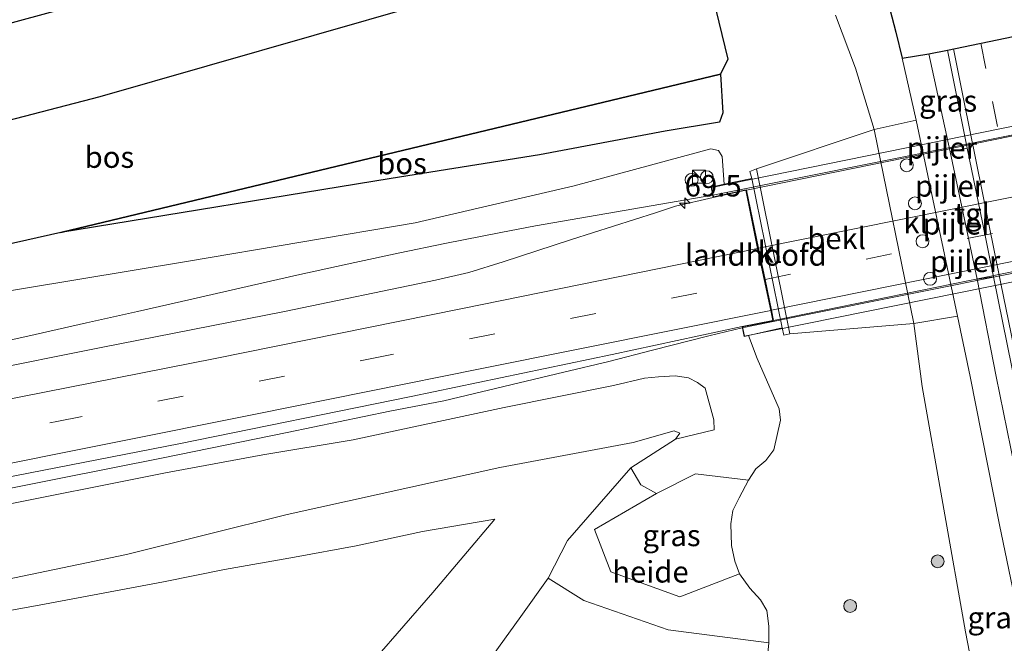
# Model space of a CAD drawing. Units: metres. Extents: x 180000 to 190000, y 466246 to 468589.
# Drawn here: x 181619 to 181734, y 467953 to 468025 of the extents above; entities that cross this region are included whole.
import ezdxf
from ezdxf.enums import TextEntityAlignment as Align

# ---------------------------------------------------------------- set-up
doc = ezdxf.new("R2010")
doc.units = ezdxf.units.M
doc.linetypes.add('VW-3-9_STREEP', pattern=[12, 3, -9])
doc.layers.get('0').update_dxf_attribs({"lineweight": 25})
for name, color, linetype, lineweight in [('B-ME-AL-OVERIG-GV-B6', 7, 'BV-GELEIDERAIL', 18), ('B-ME-AM-KILOMETR-S-B1', 7, 'Continuous', 18), ('B-ME-BV-GELEIDECONSTRUCTIE-GELEIDERAIL-L-B1', 213, 'BV-GELEIDERAIL', 18), ('B-ME-BV-GELEIDECONSTRUCTIE-GELEIDERAIL-L-B2', 213, 'BV-GELEIDERAIL', 18), ('B-ME-GR-BOOM-GV-B6', 93, 'Continuous', 18), ('B-ME-GR-BOOM-S-B1', 93, 'Continuous', 18), ('B-ME-GR-BOS-GV-B6', 10, 'Continuous', 25), ('B-ME-GW-KRUINLIJN-L-B1', 93, 'Continuous', 18), ('B-ME-GW-TEENLIJN-L-B1', 93, 'Continuous', 18), ('B-ME-IE-GRASLAND-GV-B6', 93, 'Continuous', 18), ('B-ME-IE-INRICHTINGSELEMENT-S-B1', 253, 'Continuous', 18), ('B-ME-KG-KADASTRAAL-OPNAMEDTMGRENS-L-B1', 10, 'Continuous', 25), ('B-ME-KW-LANDHOOFD-GV-B6', 173, 'Continuous', 18), ('B-ME-KW-PIJLER-S-B1', 173, 'Continuous', 18), ('B-ME-KW-VIADUCT-GV-B7', 173, 'Continuous', 18), ('B-ME-OB-BEKLEDING-GV-B6', 253, 'Continuous', 18), ('B-ME-VH-VERH_SOORT-BITUMEN-GV-B6', 8, 'IE-TERREINAFSCHEIDING-NATUURLIJK-HOUTWAL', 18), ('B-ME-VH-VERH_SOORT-BITUMEN-GV-B7', 8, 'IE-TERREINAFSCHEIDING-NATUURLIJK-HOUTWAL', 18), ('B-ME-VH-VERH_SOORT-KLINKERS-GV-B6', 8, 'IE-TERREINAFSCHEIDING-NATUURLIJK-HOUTWAL', 18), ('B-ME-VH-VERH_SOORT-TEGELS-GV-B6', 8, 'Continuous', 18), ('B-ME-VW-MARKERING-39STREEP-015-L-B1', 255, 'VW-3-9_STREEP', 18), ('B-ME-VW-MARKERING-39STREEP-015-L-B2', 255, 'VW-3-9_STREEP', 18), ('B-ME-VW-MARKERING-STREEP-015-L-B1', 7, 'Continuous', 18), ('B-ME-VW-MARKERING-STREEP-015-L-B2', 7, 'Continuous', 18)]:
    doc.layers.add(name, color=color, linetype=linetype, lineweight=lineweight)
doc.styles.add('NLCS-ISO', font='NLCS-ISO.TTF')
doc.linetypes.add('BV-GELEIDERAIL', pattern='A,10,-3,[108,NLCS.SHX,S=1,R=0,X=0,Y=0],-3', length=16)
doc.linetypes.add('IE-TERREINAFSCHEIDING-NATUURLIJK-HOUTWAL', pattern='A,7,-1.5,[67,NLCS.SHX,S=0.75,R=45,X=0,Y=0],-1.5,7,-1.5,[70,NLCS.SHX,S=0.75,R=0,X=0,Y=0],-1.5', length=20)

# ---------------------------------------------------------------- blocks, each defined once
blk = doc.blocks.new('kast')
blk.add_line((-0.75, -0.75), (0.75, 0.75))
blk.add_lwpolyline([(-0.75, 0.75), (0.75, 0.75), (0.75, -0.75), (-0.75, -0.75)], close=True)
blk = doc.blocks.new('dtb')
blk.add_circle((0, 0), 0.75)
blk = doc.blocks.new('boom')
blk.add_hatch(color=256).paths.add_polyline_path([(-0.75, 0, 1), (0.75, 0, 1)])
blk.add_circle((0, 0), 0.75)
blk = doc.blocks.new('hecto')
for p, q in [((0, 0.625), (-0.625, 0)), ((0, -0.625), (0, 0.625)), ((-0.625, 0), (0.625, 0)), ((0.625, 0), (0, -0.625))]:
    blk.add_line(p, q)

msp = doc.modelspace()

# ---------------------------------------------------------------- linework, layer by layer
at = {"layer": 'B-ME-AL-OVERIG-GV-B6'}
for points in [[(181609.92, 467958.481, 33.659), (181631.395, 467962.931, 33.691), (181650.073, 467967.603, 33.863), (181674.853, 467973.066, 33.985), (181690.347, 467975.988, 34.169), (181695.14, 467977.333, 34.341), (181695.791, 467977.062, 34.279), (181695.295, 467976.368, 34.108), (181690.082, 467973.021, 34.127), (181682.715, 467964.565, 34.589), (181680.468, 467960.183, 34.942), (181677.273, 467955.711, 35.236), (181672.071, 467948.501, 35.966), (181664.587, 467941.473, 35.823), (181658.015, 467938.461, 35.495), (181650.166, 467938.005, 34.952), (181640.674, 467934.172, 34.594), (181633.008, 467929.243, 34.465), (181626.801, 467922.489, 34.494), (181619.409, 467915.005, 34.6), (181613.75, 467914.184, 34.461)], [(181680.468, 467960.183, 34.942), (181682.715, 467964.565, 34.589), (181690.082, 467973.021, 34.127), (181691.232, 467971.047, 34.304), (181693.063, 467970.04, 34.419), (181685.852, 467965.842, 34.565), (181687.769, 467960.913, 34.981), (181695.801, 467957.993, 35.389), (181702.718, 467960.673, 37.414), (181703.923, 467959.033, 37.145), (181705.176, 467957.662, 36.947), (181705.9, 467956.4, 36.875), (181706.151, 467954.608, 36.989), (181706.145, 467952.639, 37.197), (181694.443, 467954.154, 35.656), (181684.603, 467957.576, 35.304), (181680.468, 467960.183, 34.942)], [(181599.457, 467910.697, 34.224), (181619.898, 467923.653, 34.323), (181625.95, 467930.767, 34.044), (181615.005, 467931.783, 34.067), (181662.187, 467944.744, 34.498), (181649.903, 467945.079, 34.297), (181660.304, 467950.753, 34.49), (181667.051, 467958.531, 34.37), (181674.252, 467967.049, 34.377), (181665.836, 467965.608, 34.167), (181658.129, 467963.964, 34.056), (181650.956, 467962.63, 33.959), (181642.801, 467961.172, 33.919), (181635.7, 467959.745, 34.096), (181621.829, 467957.172, 34.058), (181614.367, 467955.781, 34.1)], [(181680.468, 467960.183, 34.942), (181684.603, 467957.576, 35.304), (181694.443, 467954.154, 35.656), (181706.145, 467952.639, 37.197), (181705.976, 467951.053, 37.471), (181705.602, 467949.617, 37.7), (181689.595, 467947.736, 36.618), (181684.033, 467942.745, 37.143), (181677.045, 467945.027, 36.673), (181672.071, 467948.501, 35.966), (181677.273, 467955.711, 35.236), (181680.468, 467960.183, 34.942)]]:
    msp.add_polyline3d(points, dxfattribs=at)
at = {"layer": 'B-ME-BV-GELEIDECONSTRUCTIE-GELEIDERAIL-L-B1'}
for points in [[(181699.617, 468004.765, 36.042), (181678.9925, 468001.1936, 36.0049), (181674.9507, 468000.4308, 36.0086), (181668.4269, 467999.1516, 36.0029), (181663.1877, 467998.0557, 35.9761), (181657.959, 467996.9191, 35.9541), (181651.22, 467995.4479, 35.9325), (181645.9366, 467994.2397, 35.9125), (181638.6279, 467992.5721, 35.8533), (181632.6813, 467991.233, 35.8223), (181626.721, 467989.8962, 35.7948), (181620.7472, 467988.5617, 35.7708), (181614.2885, 467987.1228, 35.7295), (181607.595, 467985.6695, 35.7052), (181600.6668, 467984.2018, 35.6979), (181593.8403, 467982.7741, 35.6632), (181586.8312, 467981.3519, 35.601), (181579.5375, 467979.8951, 35.5384), (181572.9751, 467978.5789, 35.498), (181566.0537, 467977.1951, 35.4463), (181558.5911, 467975.7149, 35.399)], [(181703.059, 467989.314, 36.274), (181699.168, 467988.377, 36.271), (181692.618, 467986.71, 36.281), (181687.513, 467985.398, 36.265), (181682.305, 467984.161, 36.244), (181668.3141, 467980.8431, 36.1842), (181662.0337, 467979.6339, 36.2062), (181656.0518, 467978.3852, 36.1678), (181650.07, 467977.1364, 36.1295), (181642.867, 467975.6723, 36.0802), (181635.6641, 467974.2081, 36.0309), (181629.6021, 467973.0054, 36.0013), (181623.54, 467971.8027, 35.9716), (181616.3388, 467970.343, 35.9075), (181611.0623, 467969.3111, 35.8957), (181605.2531, 467968.1733, 35.8774), (181598.911, 467966.9295, 35.8527), (181592.6611, 467965.6905, 35.8226), (181586.5034, 467964.4563, 35.7871), (181580.3525, 467963.2379, 35.7628), (181574.2082, 467962.0351, 35.7495), (181566.7569, 467960.5411, 35.7), (181560.6551, 467959.3641, 35.6883), (181554.1687, 467958.109, 35.6713)]]:
    msp.add_polyline3d(points, dxfattribs=at)
at = {"layer": 'B-ME-BV-GELEIDECONSTRUCTIE-GELEIDERAIL-L-B2'}
for points in [[(181785.758, 468022.195, 36.399), (181775.847, 468020.148, 36.282), (181760.35, 468017, 36.225), (181728.788, 468010.636, 36.062), (181699.617, 468004.765, 36.042)], [(181703.059, 467989.314, 36.274), (181710.081, 467990.753, 36.365), (181734.798, 467995.732, 36.461), (181763.594, 468001.532, 36.59), (181788.92, 468006.62, 36.633)]]:
    msp.add_polyline3d(points, dxfattribs=at)
at = {"layer": 'B-ME-GR-BOOM-GV-B6'}
msp.add_polyline3d([(181614.367, 467955.781, 34.1), (181621.829, 467957.172, 34.058), (181635.7, 467959.745, 34.096), (181642.801, 467961.172, 33.919), (181650.956, 467962.63, 33.959), (181658.129, 467963.964, 34.056), (181665.836, 467965.608, 34.167), (181674.252, 467967.049, 34.377), (181667.051, 467958.531, 34.37), (181660.304, 467950.753, 34.49), (181649.903, 467945.079, 34.297), (181662.187, 467944.744, 34.498), (181615.005, 467931.783, 34.067), (181625.95, 467930.767, 34.044), (181619.898, 467923.653, 34.323), (181599.457, 467910.697, 34.224)], dxfattribs=at)
at = {"layer": 'B-ME-GR-BOS-GV-B6'}
for points in [[(181604.751, 468021.219, 33.226), (181586.686, 468014.034, 32.879), (181584.767, 468019.044, 32.838), (181602.155, 468026.565, 33.128), (181622.373, 468035.947, 33.259), (181637.449, 468042.584, 33.124), (181654.272, 468049.098, 33.079), (181666.47, 468047.913, 33.54), (181676.469, 468045.991, 33.463), (181679.309, 468044.02, 33.377), (181679.403, 468042.089, 33.312), (181662.278, 468036.851, 33.132), (181604.751, 468021.219, 33.226)], [(181623.73, 468000.415, 33.21), (181557.447, 467985.483, 33.132), (181554.576, 467989.664, 33.132), (181558.774, 467995.822, 33.095), (181597.839, 468008.331, 32.981), (181628.333, 468016.265, 33.34), (181665.684, 468026.965, 33.238), (181697.113, 468035.153, 33.422), (181698.521, 468031.115, 33.446), (181699.993, 468026.335, 33.593), (181701.373, 468020.595, 33.908), (181700.521, 468018.846, 33.92), (181623.73, 468000.415, 33.21)], [(181623.73, 468000.415, 33.21), (181700.521, 468018.846, 33.92), (181700.797, 468014.372, 34.7), (181700.412, 468013.277, 34.696), (181694.065, 468012.219, 34.606), (181679.462, 468009.446, 34.124), (181662.193, 468006.708, 33.463), (181623.73, 468000.415, 33.21)]]:
    msp.add_polyline3d(points, dxfattribs=at)
at = {"layer": 'B-ME-GW-KRUINLIJN-L-B1'}
for p, q in [((181700.958, 468006.068, 35.242), (181700.733, 468009.254, 35.178)), ((181703.772, 467988.44, 35.478), (181704.795, 467985.747, 35.357))]:
    msp.add_line(p, q, dxfattribs=at)
for points in [[(181700.521, 468018.846, 33.92), (181701.373, 468020.595, 33.908), (181699.993, 468026.335, 33.593), (181698.521, 468031.115, 33.446), (181697.113, 468035.153, 33.422), (181695.842, 468038.115, 33.532), (181691.02, 468048.115, 33.328), (181688.619, 468052.651, 33.328), (181687.211, 468054.814, 33.218), (181685.189, 468056.289, 33.259), (181683.044, 468056.589, 33.214), (181678.966, 468055.864, 33.189), (181670.376, 468053.811, 33.263), (181663.809, 468052.149, 33.185), (181654.272, 468049.098, 33.079), (181637.449, 468042.584, 33.124), (181622.373, 468035.947, 33.259), (181602.155, 468026.565, 33.128), (181584.767, 468019.044, 32.838), (181574.859, 468015.075, 32.814), (181559.879, 468008.024, 32.977), (181547.429, 468001.665, 33.034)], [(181700.733, 468009.254, 35.178), (181700.281, 468009.979, 35.21), (181699.396, 468010.152, 35.218), (181683.489, 468005.847, 35.133), (181665.002, 468001.543, 34.9), (181638.355, 467997.037, 34.398), (181587.964, 467988.708, 34.202), (181567.471, 467984.124, 34.275), (181550.749, 467980.136, 34.202), (181518.16, 467974.774, 34.055), (181486.04, 467970.109, 33.679)], [(181705.976, 467951.053, 37.471), (181706.145, 467952.639, 37.197), (181706.151, 467954.608, 36.989), (181705.9, 467956.4, 36.875), (181705.176, 467957.662, 36.947), (181703.923, 467959.033, 37.145), (181702.718, 467960.673, 37.414), (181702.186, 467962.159, 37.626), (181701.814, 467964, 37.763), (181701.72, 467966.522, 37.735), (181701.953, 467968.061, 37.494), (181702.709, 467969.536, 37.083), (181703.792, 467971.596, 36.791), (181704.639, 467972.925, 36.155), (181705.797, 467973.872, 35.592), (181706.739, 467975.103, 35.278), (181707.497, 467978.568, 35.014), (181707.368, 467979.879, 34.961), (181704.795, 467985.747, 35.357)], [(181503.904, 467945.375, 34.103), (181529.655, 467952.652, 34.687), (181550.858, 467956.41, 34.682), (181561.01, 467958.614, 34.759), (181584.074, 467963.476, 34.877), (181592.846, 467964.699, 34.924), (181604.119, 467966.935, 34.933), (181614.879, 467968.247, 34.896), (181635.943, 467972.449, 34.919), (181647.26, 467974.554, 35.099), (181657.77, 467976.293, 35.062), (181675.343, 467980.054, 35.279), (181688.065, 467982.622, 35.371), (181691.685, 467983.471, 35.383), (181693.287, 467983.623, 35.388), (181695.239, 467983.728, 35.409), (181696.778, 467983.495, 35.382), (181697.831, 467982.957, 35.323), (181698.744, 467982.294, 35.284), (181699.757, 467978.621, 35.214), (181699.791, 467977.453, 35.206)], [(181703.792, 467971.596, 36.791), (181697.626, 467972.322, 34.347), (181693.063, 467970.04, 34.419), (181685.852, 467965.842, 34.565), (181687.769, 467960.913, 34.981), (181695.801, 467957.993, 35.389), (181702.718, 467960.673, 37.414)]]:
    msp.add_polyline3d(points, dxfattribs=at)
at = {"layer": 'B-ME-GW-TEENLIJN-L-B1'}
for p, q in [((181716.242, 468019.559, 29.793), (181718.406, 468012.413, 29.725)), ((181723.982, 467982.476, 29.713), (181723.038, 467989.828, 29.727))]:
    msp.add_line(p, q, dxfattribs=at)
for points in [[(181713.888, 468025.713, 29.996), (181716.242, 468019.559, 29.793)], [(181486.04, 467970.109, 33.679), (181524.738, 467979.251, 33.303), (181557.447, 467985.483, 33.132), (181623.73, 468000.415, 33.21), (181700.521, 468018.846, 33.92)], [(181723.982, 467982.476, 29.713), (181729.034, 467953.952, 29.714), (181734.123, 467927.63, 29.739)], [(181503.904, 467945.375, 34.103), (181513.3958, 467945.1628, 33.859), (181519.423, 467945.028, 33.704), (181531.494, 467947.058, 33.6), (181533.7106, 467947.345, 33.5342), (181545.774, 467948.907, 33.176), (181548.962, 467949.473, 33.318), (181550.8414, 467949.7535, 33.3646), (181553.685, 467950.178, 33.435), (181556.88, 467950.368, 33.396), (181564.513, 467950.703, 33.389), (181575.659, 467952.02, 33.348), (181588.962, 467954.323, 33.422), (181609.92, 467958.481, 33.659), (181631.395, 467962.931, 33.691), (181650.073, 467967.603, 33.863), (181674.853, 467973.066, 33.985), (181690.347, 467975.988, 34.169), (181695.14, 467977.333, 34.341), (181695.791, 467977.062, 34.279), (181695.295, 467976.368, 34.108)], [(181582.713, 467889.05, 35.427), (181587.944, 467891.189, 35.074), (181591.616, 467893.251, 35.057), (181594.618, 467896.631, 34.908), (181599.877, 467902.592, 34.755), (181606.357, 467909.255, 34.535), (181613.75, 467914.184, 34.461), (181619.409, 467915.005, 34.6), (181626.801, 467922.489, 34.494), (181633.008, 467929.243, 34.465), (181640.674, 467934.172, 34.594), (181650.166, 467938.005, 34.952), (181658.015, 467938.461, 35.495), (181664.587, 467941.473, 35.823), (181672.071, 467948.501, 35.966), (181677.273, 467955.711, 35.236), (181680.468, 467960.183, 34.942), (181682.715, 467964.565, 34.589), (181690.082, 467973.021, 34.127), (181695.295, 467976.368, 34.108), (181699.791, 467977.453, 35.206)], [(181706.145, 467952.639, 37.197), (181694.443, 467954.154, 35.656), (181684.603, 467957.576, 35.304), (181680.468, 467960.183, 34.942)]]:
    msp.add_polyline3d(points, dxfattribs=at)
at = {"layer": 'B-ME-IE-GRASLAND-GV-B6'}
for points in [[(181584.767, 468019.044, 32.838), (181586.686, 468014.034, 32.879), (181604.751, 468021.219, 33.226), (181662.278, 468036.851, 33.132), (181679.403, 468042.089, 33.312), (181679.309, 468044.02, 33.377), (181676.469, 468045.991, 33.463), (181666.47, 468047.913, 33.54), (181654.272, 468049.098, 33.079), (181663.809, 468052.149, 33.185), (181670.376, 468053.811, 33.263), (181678.966, 468055.864, 33.189), (181683.044, 468056.589, 33.214), (181685.189, 468056.289, 33.259), (181687.211, 468054.814, 33.218), (181688.619, 468052.651, 33.328), (181691.02, 468048.115, 33.328), (181695.842, 468038.115, 33.532), (181697.113, 468035.153, 33.422), (181665.684, 468026.965, 33.238), (181628.333, 468016.265, 33.34), (181597.839, 468008.331, 32.981), (181558.774, 467995.822, 33.095), (181554.576, 467989.664, 33.132)], [(181719.331, 468029.858, 29.951), (181720.91, 468023.754, 29.963), (181721.668, 468020.727, 29.87), (181723.287, 468013.51, 29.856), (181718.406, 468012.413, 29.725), (181716.242, 468019.559, 29.793), (181713.888, 468025.713, 29.996)], [(181557.447, 467985.483, 33.132), (181623.73, 468000.415, 33.21), (181662.193, 468006.708, 33.463), (181679.462, 468009.446, 34.124), (181694.065, 468012.219, 34.606), (181700.412, 468013.277, 34.696), (181700.797, 468014.372, 34.7), (181700.521, 468018.846, 33.92), (181701.373, 468020.595, 33.908), (181699.993, 468026.335, 33.593)], [(181713.888, 468025.713, 29.996), (181716.242, 468019.559, 29.793), (181718.406, 468012.413, 29.725), (181704.726, 468007.844, 33.93), (181703.935, 468007.525, 33.965), (181704.15, 468006.725, 33.991), (181700.958, 468006.068, 35.242), (181700.733, 468009.254, 35.178), (181700.281, 468009.979, 35.21), (181699.396, 468010.152, 35.218), (181683.489, 468005.847, 35.133), (181665.002, 468001.543, 34.9), (181638.355, 467997.037, 34.398), (181587.964, 467988.708, 34.202), (181567.471, 467984.124, 34.275), (181550.749, 467980.136, 34.202)], [(181729.242, 468010.239, 29.993), (181727.251, 468009.823, 29.902), (181724.781, 468021.203, 29.923), (181726.945, 468021.656, 30.008), (181729.242, 468010.239, 29.993)], [(181550.749, 467980.136, 34.202), (181567.471, 467984.124, 34.275), (181587.964, 467988.708, 34.202), (181638.355, 467997.037, 34.398), (181665.002, 468001.543, 34.9), (181683.489, 468005.847, 35.133), (181699.396, 468010.152, 35.218), (181700.281, 468009.979, 35.21), (181700.733, 468009.254, 35.178), (181700.958, 468006.068, 35.242), (181699.432, 468005.706, 35.398), (181699.668, 468004.502, 35.348), (181695.291, 468003.477, 35.35), (181692.943, 468002.716, 35.359), (181683.185, 467999.607, 35.324), (181675.213, 467997.008, 35.333), (181671.211, 467995.77, 35.306), (181667.336, 467994.88, 35.26), (181649.756, 467991.232, 35.173), (181628.44, 467987.037, 35.054), (181599.761, 467981.292, 34.961), (181581.707, 467977.693, 34.939), (181556.842, 467972.774, 34.812)], [(181730.396, 467994.979, 29.898), (181732.283, 467995.261, 29.985), (181734.435, 467984.761, 29.99), (181737.53, 467969.351, 29.976), (181741.611, 467950.339, 30.029), (181745.777, 467929.826, 30.026), (181748.082, 467918.512, 30.056), (181746.112, 467918.155, 29.95), (181743.837, 467929.048, 29.911), (181740.035, 467947.546, 29.89), (181736.038, 467966.9, 29.902), (181732.623, 467983.641, 29.934), (181730.396, 467994.979, 29.898)], [(181705.976, 467951.053, 37.471), (181706.145, 467952.639, 37.197), (181706.151, 467954.608, 36.989), (181705.9, 467956.4, 36.875), (181705.176, 467957.662, 36.947), (181703.923, 467959.033, 37.145), (181702.718, 467960.673, 37.414), (181702.186, 467962.159, 37.626), (181701.814, 467964, 37.763), (181701.72, 467966.522, 37.735), (181701.953, 467968.061, 37.494), (181702.709, 467969.536, 37.083), (181703.792, 467971.596, 36.791), (181704.639, 467972.925, 36.155), (181705.797, 467973.872, 35.592), (181706.739, 467975.103, 35.278), (181707.497, 467978.568, 35.014), (181707.368, 467979.879, 34.961), (181704.795, 467985.747, 35.357), (181703.772, 467988.44, 35.478), (181707.687, 467989.338, 34.012), (181707.896, 467988.481, 34.016), (181708.597, 467988.624, 33.916), (181723.038, 467989.828, 29.727), (181723.982, 467982.476, 29.713), (181729.034, 467953.952, 29.714), (181734.123, 467927.63, 29.739)], [(181723.982, 467982.476, 29.713), (181723.038, 467989.828, 29.727), (181728.094, 467990.68, 29.826), (181729.585, 467983.662, 29.893), (181733.004, 467966.393, 29.902), (181737.949, 467942.457, 29.943), (181740.825, 467928.903, 29.893), (181742.277, 467921.664, 29.904), (181736.204, 467920.492, 29.786), (181734.123, 467927.63, 29.739), (181729.034, 467953.952, 29.714), (181723.982, 467982.476, 29.713)], [(181613.776, 467971.2, 35.225), (181637.493, 467975.823, 35.308), (181664.52, 467981.313, 35.443), (181687.907, 467986.226, 35.534), (181703.025, 467989.471, 35.548), (181703.278, 467988.305, 35.644), (181703.772, 467988.44, 35.478), (181704.795, 467985.747, 35.357), (181707.368, 467979.879, 34.961), (181707.497, 467978.568, 35.014), (181706.739, 467975.103, 35.278), (181705.797, 467973.872, 35.592), (181704.639, 467972.925, 36.155), (181703.792, 467971.596, 36.791), (181697.626, 467972.322, 34.347), (181693.063, 467970.04, 34.419), (181691.232, 467971.047, 34.304), (181690.082, 467973.021, 34.127), (181695.295, 467976.368, 34.108), (181699.791, 467977.453, 35.206), (181699.757, 467978.621, 35.214), (181698.744, 467982.294, 35.284), (181697.831, 467982.957, 35.323), (181696.778, 467983.495, 35.382), (181695.239, 467983.728, 35.409), (181693.287, 467983.623, 35.388), (181691.685, 467983.471, 35.383), (181688.065, 467982.622, 35.371), (181675.343, 467980.054, 35.279), (181657.77, 467976.293, 35.062), (181647.26, 467974.554, 35.099), (181635.943, 467972.449, 34.919), (181614.879, 467968.247, 34.896)], [(181614.879, 467968.247, 34.896), (181635.943, 467972.449, 34.919), (181647.26, 467974.554, 35.099), (181657.77, 467976.293, 35.062), (181675.343, 467980.054, 35.279), (181688.065, 467982.622, 35.371), (181691.685, 467983.471, 35.383), (181693.287, 467983.623, 35.388), (181695.239, 467983.728, 35.409), (181696.778, 467983.495, 35.382), (181697.831, 467982.957, 35.323), (181698.744, 467982.294, 35.284), (181699.757, 467978.621, 35.214), (181699.791, 467977.453, 35.206), (181695.295, 467976.368, 34.108), (181695.791, 467977.062, 34.279), (181695.14, 467977.333, 34.341), (181690.347, 467975.988, 34.169), (181674.853, 467973.066, 33.985), (181650.073, 467967.603, 33.863), (181631.395, 467962.931, 33.691), (181609.92, 467958.481, 33.659)], [(181693.063, 467970.04, 34.419), (181697.626, 467972.322, 34.347), (181703.792, 467971.596, 36.791), (181702.709, 467969.536, 37.083), (181701.953, 467968.061, 37.494), (181701.72, 467966.522, 37.735), (181701.814, 467964, 37.763), (181702.186, 467962.159, 37.626), (181702.718, 467960.673, 37.414), (181695.801, 467957.993, 35.389), (181687.769, 467960.913, 34.981), (181685.852, 467965.842, 34.565), (181693.063, 467970.04, 34.419)]]:
    msp.add_polyline3d(points, dxfattribs=at)
at = {"layer": 'B-ME-KG-KADASTRAAL-OPNAMEDTMGRENS-L-B1'}
msp.add_polyline3d([(181719.331, 468029.858, 29.951), (181720.91, 468023.754, 29.963), (181721.668, 468020.727, 29.87), (181724.781, 468021.203, 29.923), (181726.945, 468021.656, 30.008), (181734.587, 468023.247, 29.852)], dxfattribs=at)
msp.add_polyline3d([(181719.331, 468029.858, 29.951), (181720.91, 468023.754, 29.963), (181721.668, 468020.727, 29.87), (181724.781, 468021.203, 29.923), (181726.945, 468021.656, 30.008), (181734.587, 468023.247, 29.852)], dxfattribs=at)
msp.add_polyline3d([(181719.331, 468029.858, 29.951), (181720.91, 468023.754, 29.963), (181721.668, 468020.727, 29.87), (181724.781, 468021.203, 29.923), (181726.945, 468021.656, 30.008), (181734.587, 468023.247, 29.852)], dxfattribs=at)
msp.add_polyline3d([(181719.331, 468029.858, 29.951), (181720.91, 468023.754, 29.963), (181721.668, 468020.727, 29.87), (181724.781, 468021.203, 29.923), (181726.945, 468021.656, 30.008), (181734.587, 468023.247, 29.852)], dxfattribs=at)
at = {"layer": 'B-ME-KW-LANDHOOFD-GV-B6'}
msp.add_polyline3d([(181699.668, 468004.502, 35.348), (181699.432, 468005.706, 35.398), (181700.958, 468006.068, 35.242), (181704.15, 468006.725, 33.991), (181707.687, 467989.338, 34.012), (181703.772, 467988.44, 35.478), (181703.278, 467988.305, 35.644), (181703.025, 467989.471, 35.548), (181706.599, 467990.175, 35.572), (181706.377, 467991.357, 35.555), (181705.615, 467994.942, 35.511), (181704.843, 467998.578, 35.467), (181703.46, 468005.345, 35.368), (181699.668, 468004.502, 35.348)], dxfattribs=at)
at = {"layer": 'B-ME-KW-VIADUCT-GV-B7'}
msp.add_polyline3d([(181699.491, 468005.667, 35.398), (181742.374, 468014.409, 35.749), (181785.473, 468023.12, 35.702), (181785.725, 468022.123, 35.704), (181781.645, 468021.314, 35.686), (181783.201, 468014.343, 35.809), (181783.817, 468010.687, 35.846), (181784.53, 468007.137, 35.864), (181784.69, 468006.054, 35.885), (181788.829, 468006.803, 35.942), (181789.077, 468005.646, 35.975), (181745.897, 467996.958, 35.938), (181703.316, 467988.364, 35.644), (181703.085, 467989.432, 35.548), (181706.657, 467990.136, 35.572), (181706.426, 467991.367, 35.555), (181705.664, 467994.952, 35.511), (181704.892, 467998.588, 35.467), (181703.499, 468005.405, 35.368), (181699.707, 468004.562, 35.348), (181699.491, 468005.667, 35.398)], dxfattribs=at)
at = {"layer": 'B-ME-OB-BEKLEDING-GV-B6'}
msp.add_polyline3d([(181704.726, 468007.844, 33.93), (181718.406, 468012.413, 29.725), (181723.038, 467989.828, 29.727), (181708.597, 467988.624, 33.916), (181704.726, 468007.844, 33.93)], dxfattribs=at)
at = {"layer": 'B-ME-VH-VERH_SOORT-BITUMEN-GV-B6'}
for points in [[(181734.435, 467984.761, 29.99), (181732.283, 467995.261, 29.985), (181731, 468001.581, 29.975), (181729.242, 468010.239, 29.993), (181726.945, 468021.656, 30.008), (181734.587, 468023.247, 29.852)], [(181737.949, 467942.457, 29.943), (181733.004, 467966.393, 29.902), (181729.585, 467983.662, 29.893), (181728.094, 467990.68, 29.826), (181723.287, 468013.51, 29.856), (181721.668, 468020.727, 29.87), (181724.781, 468021.203, 29.923), (181727.251, 468009.823, 29.902), (181730.396, 467994.979, 29.898), (181732.623, 467983.641, 29.934), (181736.038, 467966.9, 29.902)], [(181699.668, 468004.502, 35.348), (181703.46, 468005.345, 35.368), (181704.843, 467998.578, 35.467), (181705.615, 467994.942, 35.511), (181706.377, 467991.357, 35.555), (181706.599, 467990.175, 35.572), (181703.025, 467989.471, 35.548), (181687.907, 467986.226, 35.534), (181664.52, 467981.313, 35.443), (181637.493, 467975.823, 35.308), (181613.776, 467971.2, 35.225), (181588.4, 467966.199, 35.168), (181558.693, 467960.248, 35.029), (181525.769, 467953.774, 34.907), (181493.257, 467947.355, 34.763), (181461.868, 467941.103, 34.633)], [(181458.296, 467953.234, 34.332), (181488.766, 467959.317, 34.443), (181515.239, 467964.5, 34.609), (181516.251, 467964.718, 34.604), (181536.574, 467968.791, 34.738), (181556.842, 467972.774, 34.812), (181581.707, 467977.693, 34.939), (181599.761, 467981.292, 34.961), (181628.44, 467987.037, 35.054), (181649.756, 467991.232, 35.173), (181667.336, 467994.88, 35.26), (181671.211, 467995.77, 35.306), (181675.213, 467997.008, 35.333), (181683.185, 467999.607, 35.324), (181692.943, 468002.716, 35.359), (181695.291, 468003.477, 35.35), (181699.668, 468004.502, 35.348)]]:
    msp.add_polyline3d(points, dxfattribs=at)
at = {"layer": 'B-ME-VH-VERH_SOORT-BITUMEN-GV-B7'}
msp.add_polyline3d([(181706.697, 467990.193, 35.572), (181706.475, 467991.377, 35.555), (181705.713, 467994.963, 35.511), (181704.941, 467998.598, 35.467), (181703.558, 468005.365, 35.368), (181781.607, 468021.253, 35.686), (181783.152, 468014.334, 35.809), (181783.768, 468010.678, 35.846), (181784.48, 468007.129, 35.864), (181784.633, 468006.097, 35.885), (181706.697, 467990.193, 35.572)], dxfattribs=at)
at = {"layer": 'B-ME-VH-VERH_SOORT-KLINKERS-GV-B6'}
for points in [[(181728.094, 467990.68, 29.826), (181723.038, 467989.828, 29.727), (181718.406, 468012.413, 29.725), (181723.287, 468013.51, 29.856), (181728.094, 467990.68, 29.826)], [(181704.726, 468007.844, 33.93), (181708.597, 467988.624, 33.916), (181707.896, 467988.481, 34.016), (181707.687, 467989.338, 34.012), (181704.15, 468006.725, 33.991), (181703.935, 468007.525, 33.965), (181704.726, 468007.844, 33.93)]]:
    msp.add_polyline3d(points, dxfattribs=at)
at = {"layer": 'B-ME-VH-VERH_SOORT-TEGELS-GV-B6'}
msp.add_polyline3d([(181730.396, 467994.979, 29.898), (181727.251, 468009.823, 29.902), (181729.242, 468010.239, 29.993), (181731, 468001.581, 29.975), (181732.283, 467995.261, 29.985), (181730.396, 467994.979, 29.898)], dxfattribs=at)
at = {"layer": 'B-ME-VW-MARKERING-39STREEP-015-L-B1'}
for points in [[(181730.8313, 468022.4651, 29.971), (181732.166, 468015.689, 29.971), (181736.91, 467992.14, 29.965), (181738.767, 467982.82, 29.926)], [(181416.3474, 467937.5717, 34.3199), (181422.7276, 467938.8275, 34.3561), (181433.341, 467940.9225, 34.4099), (181445.9781, 467943.4255, 34.4602), (181458.1741, 467945.837, 34.5134), (181470.2334, 467948.2158, 34.5684), (181481.9817, 467950.5254, 34.5963), (181492.7423, 467952.6393, 34.662), (181501.1419, 467954.2894, 34.7191), (181514.7107, 467956.9531, 34.7823), (181538.781, 467961.688, 34.904), (181587.132, 467971.25, 35.135), (181623.28, 467978.418, 35.261), (181659.539, 467985.672, 35.412), (181705.615, 467994.942, 35.511)]]:
    msp.add_polyline3d(points, dxfattribs=at)
at = {"layer": 'B-ME-VW-MARKERING-39STREEP-015-L-B2'}
msp.add_polyline3d([(181705.713, 467994.963, 35.511), (181744.748, 468002.834, 35.702), (181783.768, 468010.678, 35.846)], dxfattribs=at)
at = {"layer": 'B-ME-VW-MARKERING-STREEP-015-L-B1'}
for points in [[(181727.651, 468021.803, 30.011), (181728.827, 468015.786, 30.003), (181733.147, 467994.479, 29.967), (181737.643, 467972.562, 30.006), (181742.998, 467946.891, 30.031), (181748.34, 467921.081, 30.045), (181753.053, 467898.164, 30.147), (181755.023, 467888.7055, 30.1784)], [(181704.843, 467998.578, 35.467), (181670.288, 467991.55, 35.383), (181641.715, 467985.769, 35.309), (181610.396, 467979.573, 35.104), (181573.82, 467972.314, 35.002), (181539.376, 467965.52, 34.841), (181513.8724, 467960.5437, 34.7148), (181506.3948, 467959.0773, 34.7016), (181493.4506, 467956.5316, 34.6095), (181473.0044, 467952.5121, 34.5139), (181451.083, 467948.1971, 34.4283), (181431.8714, 467944.4195, 34.3512), (181415.6919, 467941.2424, 34.271)], [(181706.377, 467991.357, 35.555), (181672.534, 467984.541, 35.499), (181646.382, 467979.269, 35.421), (181612.669, 467972.533, 35.268), (181578.385, 467965.741, 35.121), (181548.212, 467959.785, 35.01), (181511.976, 467952.603, 34.82), (181478.371, 467945.976, 34.671), (181446.116, 467939.585, 34.529), (181417.011, 467933.855, 34.397)]]:
    msp.add_polyline3d(points, dxfattribs=at)
at = {"layer": 'B-ME-VW-MARKERING-STREEP-015-L-B2'}
for points in [[(181704.941, 467998.598, 35.467), (181744.045, 468006.465, 35.653), (181783.152, 468014.334, 35.809)], [(181784.48, 468007.129, 35.864), (181745.419, 467999.265, 35.743), (181706.475, 467991.377, 35.555)]]:
    msp.add_polyline3d(points, dxfattribs=at)

# ---------------------------------------------------------------- block references
at = {"layer": 'B-ME-AM-KILOMETR-S-B1', "rotation": 90}
msp.add_blockref('hecto', (181696.355, 468003.835, 35.439), dxfattribs=at)
at = {"layer": 'B-ME-GR-BOOM-S-B1', "rotation": 90}
for p in [(181725.797, 467962.138, 30.61), (181715.606, 467956.94, 33.973)]:
    msp.add_blockref('boom', p, dxfattribs=at)
at = {"layer": 'B-ME-IE-INRICHTINGSELEMENT-S-B1', "rotation": 90}
for name, p in [('dtb', (181697.155, 468006.549, 35.306)), ('kast', (181698.024, 468006.917, 35.358)), ('dtb', (181698.924, 468006.853, 35.282))]:
    msp.add_blockref(name, p, dxfattribs=at)
at = {"layer": 'B-ME-KW-PIJLER-S-B1', "rotation": 90}
for p in [(181722.197, 468008.246, 29.788), (181723.149, 468003.811, 29.797), (181724.036, 467999.405, 29.798), (181724.916, 467995.034, 29.77)]:
    msp.add_blockref('dtb', p, dxfattribs=at)

# ---------------------------------------------------------------- texts
at = {"layer": 'B-ME-AL-OVERIG-GV-B6', "ltscale": 0.2, "style": 'NLCS-ISO'}
msp.add_text('heide', height=2.5, dxfattribs=at).set_placement((181692.3659, 467960.9205), align=Align.MIDDLE_CENTER)
at = {"layer": 'B-ME-AM-KILOMETR-S-B1', "ltscale": 0.2, "style": 'NLCS-ISO'}
msp.add_text('69.5', height=2.5, dxfattribs=at).set_placement((181696.355, 468003.835, 35.439), align=Align.BOTTOM_LEFT)
at = {"layer": 'B-ME-GR-BOS-GV-B6', "ltscale": 0.2, "style": 'NLCS-ISO'}
for p in [(181629.3946, 468009.1997), (181663.4483, 468008.4627)]:
    msp.add_text('bos', height=2.5, dxfattribs=at).set_placement(p, align=Align.MIDDLE_CENTER)
at = {"layer": 'B-ME-IE-GRASLAND-GV-B6', "ltscale": 0.2, "style": 'NLCS-ISO'}
for p in [(181727.0115, 468015.7395), (181694.822, 467965.1575), (181732.6575, 467955.586)]:
    msp.add_text('gras', height=2.5, dxfattribs=at).set_placement(p, align=Align.MIDDLE_CENTER)
at = {"layer": 'B-ME-KW-LANDHOOFD-GV-B6', "ltscale": 0.2, "style": 'NLCS-ISO'}
msp.add_text('landhoofd', height=2.5, dxfattribs=at).set_placement((181704.6283, 467997.8095), align=Align.MIDDLE_CENTER)
at = {"layer": 'B-ME-KW-PIJLER-S-B1', "ltscale": 0.2, "style": 'NLCS-ISO'}
for p in [(181722.197, 468008.246, 29.788), (181723.149, 468003.811, 29.797), (181724.036, 467999.405, 29.798), (181724.916, 467995.034, 29.77)]:
    msp.add_text('pijler', height=2.5, dxfattribs=at).set_placement(p, align=Align.BOTTOM_LEFT)
at = {"layer": 'B-ME-OB-BEKLEDING-GV-B6', "ltscale": 0.2, "style": 'NLCS-ISO'}
msp.add_text('bekl', height=2.5, dxfattribs=at).set_placement((181714.0326, 467999.7368), align=Align.MIDDLE_CENTER)
at = {"layer": 'B-ME-VH-VERH_SOORT-KLINKERS-GV-B6', "ltscale": 0.2, "style": 'NLCS-ISO'}
for p in [(181723.2236, 468001.5851), (181706.2871, 467998.1523)]:
    msp.add_text('kl', height=2.5, dxfattribs=at).set_placement(p, align=Align.MIDDLE_CENTER)
at = {"layer": 'B-ME-VH-VERH_SOORT-TEGELS-GV-B6', "ltscale": 0.2, "style": 'NLCS-ISO'}
msp.add_text('tgl', height=2.5, dxfattribs=at).set_placement((181729.7905, 468002.6034), align=Align.MIDDLE_CENTER)

doc.saveas('drawing.dxf')
